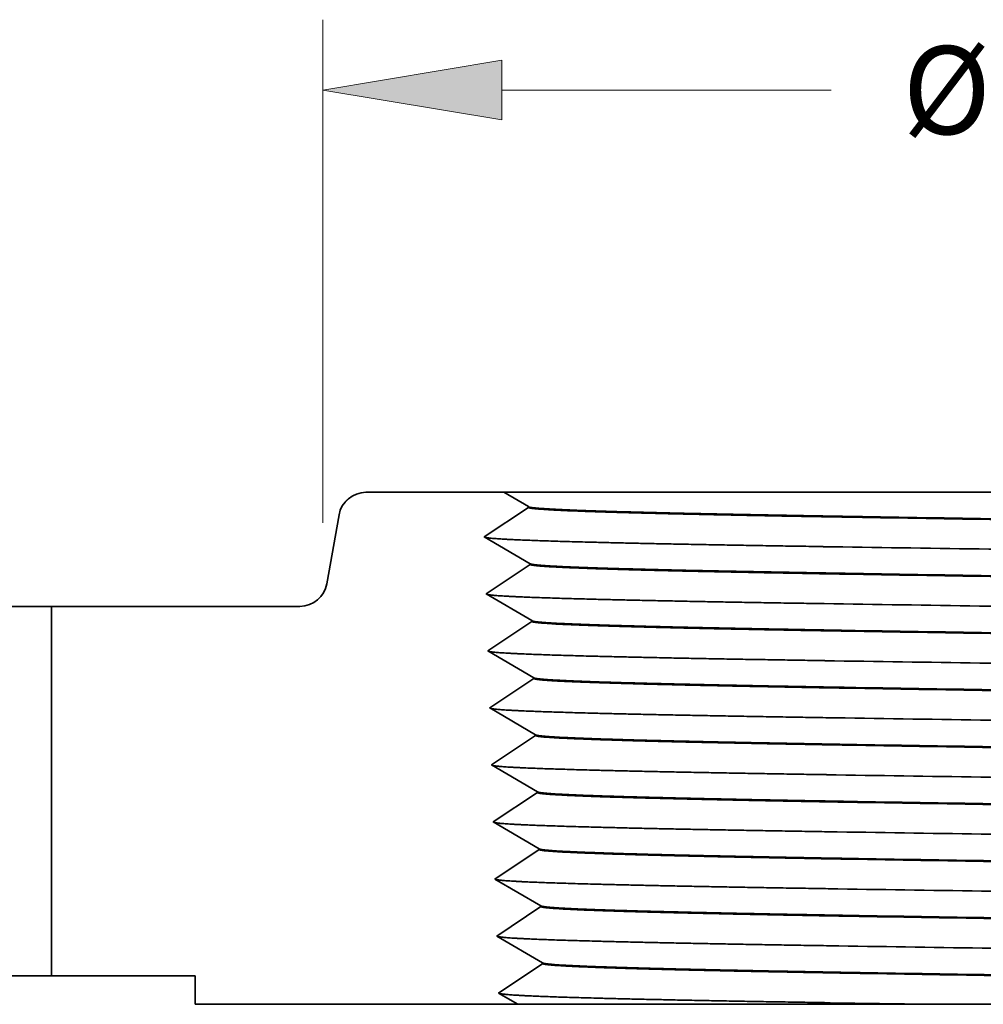
# Model space of a CAD drawing. Extents: x 0 to 10.8, y 0 to 8.3.
# Drawn here: x 2.2 to 3.3, y 1.6 to 2.7 of the extents above; entities that cross this region are included whole.
import ezdxf
from ezdxf.enums import TextEntityAlignment as Align

# ---------------------------------------------------------------- set-up
doc = ezdxf.new("R2010")
doc.units = 0
doc.header["$MEASUREMENT"] = 0
doc.layers.get('0').update_dxf_attribs({"lineweight": 13})
doc.styles.get("Standard").update_dxf_attribs({"font": 'isocp.shx'})

# ---------------------------------------------------------------- blocks, each defined once
blk = doc.blocks.new('BLOCK16')
at = {"color": 7, "lineweight": 13, "ltscale": 0.03937}
for p, q in [((-1.78, 0.9934), (-1.78, 2.0961)), ((1.78, 0.9934), (1.78, 2.0961))]:
    blk.add_line(p, q, dxfattribs=at)
at = {"color": 7, "lineweight": 13, "ltscale": 0.018042}
for p, q in [((-1.3878, 1.9417), (-0.6662, 1.9417)), ((0.6662, 1.9417), (1.3878, 1.9417))]:
    blk.add_line(p, q, dxfattribs=at)
at = {"color": 7, "lineweight": 13, "ltscale": 0.03937}
for points in [[(-1.3878, 2.0071), (-1.78, 1.9417), (-1.3878, 1.8764)], [(1.3878, 1.8764), (1.78, 1.9417), (1.3878, 2.0071)]]:
    blk.add_lwpolyline(points, close=True, dxfattribs=at)
for points in [[(-1.3878, 2.0071), (-1.78, 1.9417), (-1.3878, 2.0071), (-1.3878, 1.8764)], [(1.3878, 1.8764), (1.78, 1.9417), (1.3878, 1.8764), (1.3878, 2.0071)]]:
    blk.add_solid(points, dxfattribs=at)
for s, height, p, p2 in [('%%c', 0.19299, (-0.5093, 1.8452), (-0.3163, 1.8452)), ('3.56', 0.19299, (-0.1203, 1.8452), (0.3678, 1.8452)), ('"', 0.193, (0.3678, 1.8452), (0.5093, 1.8452))]:
    blk.add_text(s, height=height, dxfattribs=at).set_placement(p, p2, align=Align.FIT)
blk = doc.blocks.new('BLOCK21')
at = {"color": 7, "lineweight": 5, "ltscale": 0.000110208}
for p, q in [((-1.703, 1.0574), (-1.6987, 1.0585)), ((-1.7346, 1.0346), (-1.7319, 1.0381)), ((-1.7071, 1.056), (-1.703, 1.0574)), ((-1.7971, 0.8201), (-1.7935, 0.8227)), ((-1.787, 0.8286), (-1.784, 0.8319)), ((-1.784, 0.8319), (-1.7814, 0.8354))]:
    blk.add_line(p, q, dxfattribs=at)
at = {"color": 7, "lineweight": 5, "ltscale": 0.000110206}
for p, q in [((-1.6987, 1.0585), (-1.6944, 1.0594)), ((-1.6944, 1.0594), (-1.69, 1.0598)), ((-1.737, 1.0309), (-1.7346, 1.0346)), ((-1.775, 0.8469), (-1.7734, 0.851)), ((-1.7722, 0.8553), (-1.7713, 0.8596)), ((-1.8259, 0.8102), (-1.8216, 0.8106)), ((-1.8216, 0.8106), (-1.8172, 0.8115)), ((-1.8088, 0.814), (-1.8047, 0.8157)), ((-1.8047, 0.8157), (-1.8008, 0.8178))]:
    blk.add_line(p, q, dxfattribs=at)
at = {"color": 7, "lineweight": 5, "ltscale": 0.000110205}
for p, q in [((-1.69, 1.0598), (-1.6856, 1.06)), ((-1.7447, 1.0104), (-1.7437, 1.0147)), ((-1.7425, 1.019), (-1.741, 1.0231)), ((-1.741, 1.0231), (-1.7391, 1.0271)), ((-1.7789, 0.8391), (-1.7768, 0.8429)), ((-1.7768, 0.8429), (-1.775, 0.8469)), ((-1.8303, 0.81), (-1.8259, 0.8102))]:
    blk.add_line(p, q, dxfattribs=at)
at = {"color": 7, "lineweight": 5, "ltscale": 0.007554}
blk.add_line((-1.6856, 1.06), (-1.3834, 1.06), dxfattribs=at)
at = {"color": 7, "lineweight": 5, "ltscale": 0.00025988}
blk.add_line((-1.3834, 1.06), (-1.3744, 1.0548), dxfattribs=at)
at = {"color": 7, "lineweight": 5, "ltscale": 0.00011021}
for p, q in [((-1.7319, 1.0381), (-1.729, 1.0414)), ((-1.729, 1.0414), (-1.7258, 1.0445))]:
    blk.add_line(p, q, dxfattribs=at)
at = {"color": 7, "lineweight": 5, "ltscale": 0.000110207}
for p, q in [((-1.7258, 1.0445), (-1.7224, 1.0473)), ((-1.7151, 1.0522), (-1.7112, 1.0543)), ((-1.7391, 1.0271), (-1.737, 1.0309)), ((-1.7935, 0.8227), (-1.7901, 0.8255)), ((-1.7901, 0.8255), (-1.787, 0.8286)), ((-1.7814, 0.8354), (-1.7789, 0.8391)), ((-1.813, 0.8126), (-1.8088, 0.814))]:
    blk.add_line(p, q, dxfattribs=at)
at = {"color": 7, "lineweight": 5, "ltscale": 0.000110204}
for p, q in [((-1.7224, 1.0473), (-1.7188, 1.0499)), ((-1.7188, 1.0499), (-1.7151, 1.0522)), ((-1.7437, 1.0147), (-1.7425, 1.019)), ((-1.7734, 0.851), (-1.7722, 0.8553)), ((-1.8008, 0.8178), (-1.7971, 0.8201))]:
    blk.add_line(p, q, dxfattribs=at)
at = {"color": 7, "lineweight": 5, "ltscale": 0.000110209}
blk.add_line((-1.7112, 1.0543), (-1.7071, 1.056), dxfattribs=at)
at = {"color": 7, "lineweight": 5, "ltscale": 0.000259883}
for p, q in [((-1.3744, 1.0548), (-1.3655, 1.0495)), ((-1.3655, 1.0495), (-1.3565, 1.0443)), ((-1.3565, 1.0443), (-1.3475, 1.0391)), ((-1.3475, 1.0391), (-1.3385, 1.0338)), ((-1.3385, 1.0338), (-1.3295, 1.0286))]:
    blk.add_line(p, q, dxfattribs=at)
at = {"color": 7, "lineweight": 5, "ltscale": 0.000484988}
for p, q in [((-1.3456, 1.0161), (-1.3617, 1.0054)), ((-1.37, 0.7446), (-1.3861, 0.7338)), ((-1.3661, 0.6196), (-1.3822, 0.6088))]:
    blk.add_line(p, q, dxfattribs=at)
at = {"color": 7, "lineweight": 5, "ltscale": 0.000484992}
for p, q in [((-1.3295, 1.0269), (-1.3456, 1.0161)), ((-1.3217, 0.7769), (-1.3378, 0.7661)), ((-1.4023, 0.723), (-1.4184, 0.7122)), ((-1.35, 0.6304), (-1.3661, 0.6196)), ((-1.3422, 0.3804), (-1.3583, 0.3696))]:
    blk.add_line(p, q, dxfattribs=at)
at = {"color": 7, "lineweight": 5, "ltscale": 4.20085e-05}
blk.add_line((-1.3295, 1.0286), (-1.3295, 1.0269), dxfattribs=at)
at = {"color": 7, "lineweight": 5, "ltscale": 0.003829}
blk.add_line((-1.7713, 0.8596), (-1.7447, 1.0104), dxfattribs=at)
at = {"color": 7, "lineweight": 5, "ltscale": 0.000484989}
for p, q in [((-1.3778, 0.9946), (-1.394, 0.9838)), ((-1.3617, 1.0054), (-1.3778, 0.9946)), ((-1.394, 0.9838), (-1.4101, 0.973)), ((-1.4094, 0.9524), (-1.3927, 0.9427)), ((-1.3927, 0.9427), (-1.3759, 0.9329)), ((-1.3591, 0.9231), (-1.3424, 0.9134)), ((-1.3378, 0.7661), (-1.3539, 0.7554)), ((-1.3539, 0.7554), (-1.37, 0.7446)), ((-1.3861, 0.7338), (-1.4023, 0.723)), ((-1.4016, 0.7024), (-1.3849, 0.6927)), ((-1.3681, 0.6829), (-1.3513, 0.6731)), ((-1.3346, 0.6634), (-1.3178, 0.6536)), ((-1.3177, 0.6519), (-1.3339, 0.6411)), ((-1.3339, 0.6411), (-1.35, 0.6304)), ((-1.3822, 0.6088), (-1.3984, 0.598)), ((-1.3984, 0.598), (-1.4145, 0.5872)), ((-1.4145, 0.5872), (-1.3977, 0.5774)), ((-1.3977, 0.5774), (-1.381, 0.5677)), ((-1.3642, 0.5579), (-1.3474, 0.5481)), ((-1.3474, 0.5481), (-1.3307, 0.5384)), ((-1.3307, 0.5384), (-1.3139, 0.5286)), ((-1.3261, 0.3911), (-1.3422, 0.3804)), ((-1.3099, 0.4019), (-1.3261, 0.3911)), ((-1.3583, 0.3696), (-1.3744, 0.3588)), ((-1.3905, 0.348), (-1.4067, 0.3372)), ((-1.3744, 0.3588), (-1.3905, 0.348)), ((-1.4067, 0.3372), (-1.3899, 0.3274)), ((-1.3899, 0.3274), (-1.3731, 0.3177))]:
    blk.add_line(p, q, dxfattribs=at)
at = {"color": 7, "lineweight": 5, "ltscale": 0.000484991}
blk.add_line((-1.4101, 0.973), (-1.4262, 0.9622), dxfattribs=at)
at = {"color": 7, "lineweight": 5, "ltscale": 0.00048499}
for p, q in [((-1.4262, 0.9622), (-1.4094, 0.9524)), ((-1.3759, 0.9329), (-1.3591, 0.9231)), ((-1.3424, 0.9134), (-1.3256, 0.9036)), ((-1.4184, 0.7122), (-1.4016, 0.7024)), ((-1.3849, 0.6927), (-1.3681, 0.6829)), ((-1.3513, 0.6731), (-1.3346, 0.6634)), ((-1.3564, 0.3079), (-1.3396, 0.2981)), ((-1.3396, 0.2981), (-1.3228, 0.2884)), ((-1.3228, 0.2884), (-1.3061, 0.2786))]:
    blk.add_line(p, q, dxfattribs=at)
at = {"color": 7, "lineweight": 5, "ltscale": 0.000415694}
for p, q in [((-1.3394, 0.8927), (-1.3532, 0.8834)), ((-1.367, 0.8742), (-1.3808, 0.8649))]:
    blk.add_line(p, q, dxfattribs=at)
at = {"color": 7, "lineweight": 5, "ltscale": 0.000415673}
for p, q in [((-1.3256, 0.9019), (-1.3394, 0.8927)), ((-1.3138, 0.5269), (-1.3277, 0.5177)), ((-1.306, 0.2769), (-1.3198, 0.2677)), ((-1.3021, 0.1519), (-1.3159, 0.1427)), ((-1.2982, 0.0269), (-1.312, 0.0177))]:
    blk.add_line(p, q, dxfattribs=at)
at = {"color": 7, "lineweight": 5, "ltscale": 4.20648e-05}
blk.add_line((-1.3256, 0.9036), (-1.3256, 0.9019), dxfattribs=at)
at = {"color": 7, "lineweight": 5, "ltscale": 0.000415695}
for p, q in [((-1.3808, 0.8649), (-1.3947, 0.8557)), ((-1.4085, 0.8464), (-1.4223, 0.8372)), ((-1.3553, 0.4992), (-1.3691, 0.4899)), ((-1.3277, 0.5177), (-1.3415, 0.5084)), ((-1.3829, 0.4807), (-1.3968, 0.4714)), ((-1.3198, 0.2677), (-1.3337, 0.2584)), ((-1.3475, 0.2492), (-1.3613, 0.2399)), ((-1.3751, 0.2307), (-1.3889, 0.2214)), ((-1.3298, 0.1334), (-1.3436, 0.1242)), ((-1.3574, 0.1149), (-1.3712, 0.1057)), ((-1.385, 0.0964), (-1.3989, 0.0872)), ((-1.312, 0.0177), (-1.3259, 0.0084)), ((-1.3673, -0.0193), (-1.3811, -0.0286)), ((-1.3397, -0.0008), (-1.3535, -0.0101))]:
    blk.add_line(p, q, dxfattribs=at)
at = {"color": 7, "lineweight": 5, "ltscale": 0.000415692}
for p, q in [((-1.3532, 0.8834), (-1.367, 0.8742)), ((-1.3792, 0.8121), (-1.3648, 0.8037)), ((-1.3504, 0.7953), (-1.3361, 0.787)), ((-1.3415, 0.5084), (-1.3553, 0.4992)), ((-1.3691, 0.4899), (-1.3829, 0.4807)), ((-1.3968, 0.4714), (-1.4106, 0.4622)), ((-1.3613, 0.2399), (-1.3751, 0.2307)), ((-1.3337, 0.2584), (-1.3475, 0.2492)), ((-1.3889, 0.2214), (-1.4028, 0.2122)), ((-1.3159, 0.1427), (-1.3298, 0.1334)), ((-1.3436, 0.1242), (-1.3574, 0.1149)), ((-1.3712, 0.1057), (-1.385, 0.0964)), ((-1.3259, 0.0084), (-1.3397, -0.0008)), ((-1.3535, -0.0101), (-1.3673, -0.0193)), ((-1.3811, -0.0286), (-1.3949, -0.0378))]:
    blk.add_line(p, q, dxfattribs=at)
at = {"color": 7, "lineweight": 5, "ltscale": 0.000415691}
blk.add_line((-1.3947, 0.8557), (-1.4085, 0.8464), dxfattribs=at)
at = {"color": 7, "lineweight": 5, "ltscale": 0.000415696}
for p, q in [((-1.4223, 0.8372), (-1.4079, 0.8288)), ((-1.3648, 0.8037), (-1.3504, 0.7953)), ((-1.3387, 0.4203), (-1.3244, 0.412)), ((-1.3165, 0.162), (-1.3022, 0.1536)), ((-1.3701, 0.0705), (-1.3557, 0.0621))]:
    blk.add_line(p, q, dxfattribs=at)
at = {"color": 7, "lineweight": 5, "ltscale": 0.000415693}
for p, q in [((-1.4079, 0.8288), (-1.3936, 0.8205)), ((-1.3936, 0.8205), (-1.3792, 0.8121)), ((-1.3361, 0.787), (-1.3217, 0.7786)), ((-1.4106, 0.4622), (-1.3962, 0.4538)), ((-1.3962, 0.4538), (-1.3818, 0.4455)), ((-1.3818, 0.4455), (-1.3675, 0.4371)), ((-1.3675, 0.4371), (-1.3531, 0.4287)), ((-1.3531, 0.4287), (-1.3387, 0.4203)), ((-1.3244, 0.412), (-1.31, 0.4036)), ((-1.4028, 0.2122), (-1.3884, 0.2038)), ((-1.3884, 0.2038), (-1.374, 0.1955)), ((-1.374, 0.1955), (-1.3597, 0.1871)), ((-1.3597, 0.1871), (-1.3453, 0.1787)), ((-1.3453, 0.1787), (-1.3309, 0.1703)), ((-1.3309, 0.1703), (-1.3165, 0.162)), ((-1.3989, 0.0872), (-1.3845, 0.0788)), ((-1.3845, 0.0788), (-1.3701, 0.0705)), ((-1.3557, 0.0621), (-1.3414, 0.0537)), ((-1.3414, 0.0537), (-1.327, 0.0453)), ((-1.327, 0.0453), (-1.3126, 0.037)), ((-1.3126, 0.037), (-1.2983, 0.0286))]:
    blk.add_line(p, q, dxfattribs=at)
at = {"color": 7, "lineweight": 5, "ltscale": 0.03937}
blk.add_line((-2.375, 0), (-2.375, 0.81), dxfattribs=at)
at = {"color": 7, "lineweight": 5, "ltscale": 0.013616}
blk.add_line((-2.375, 0.81), (-1.8303, 0.81), dxfattribs=at)
at = {"color": 7, "lineweight": 5, "ltscale": 0.000110212}
blk.add_line((-1.8172, 0.8115), (-1.813, 0.8126), dxfattribs=at)
at = {"color": 7, "lineweight": 5, "ltscale": 4.20361e-05}
blk.add_line((-1.3217, 0.7786), (-1.3217, 0.7769), dxfattribs=at)
at = {"color": 7, "lineweight": 5, "ltscale": 4.20046e-05}
blk.add_line((-1.3178, 0.6536), (-1.3177, 0.6519), dxfattribs=at)
at = {"color": 7, "lineweight": 5, "ltscale": 0.000484987}
for p, q in [((-1.381, 0.5677), (-1.3642, 0.5579)), ((-1.3731, 0.3177), (-1.3564, 0.3079))]:
    blk.add_line(p, q, dxfattribs=at)
at = {"color": 7, "lineweight": 5, "ltscale": 4.20611e-05}
blk.add_line((-1.3139, 0.5286), (-1.3138, 0.5269), dxfattribs=at)
at = {"color": 7, "lineweight": 5, "ltscale": 4.20323e-05}
blk.add_line((-1.31, 0.4036), (-1.3099, 0.4019), dxfattribs=at)
at = {"color": 7, "lineweight": 5, "ltscale": 4.20578e-05}
blk.add_line((-1.3061, 0.2786), (-1.306, 0.2769), dxfattribs=at)
at = {"color": 7, "lineweight": 5, "ltscale": 4.20872e-05}
blk.add_line((-1.3022, 0.1536), (-1.3021, 0.1519), dxfattribs=at)
at = {"color": 7, "lineweight": 5, "ltscale": 4.20855e-05}
blk.add_line((-1.2983, 0.0286), (-1.2982, 0.0269), dxfattribs=at)
at = {"color": 7, "lineweight": 5, "ltscale": 0.007875}
blk.add_line((-2.06, 0), (-2.375, 0), dxfattribs=at)
at = {"color": 7, "lineweight": 5, "ltscale": 0.001562}
blk.add_line((-2.06, -0.0625), (-2.06, 0), dxfattribs=at)
at = {"color": 7, "lineweight": 5, "ltscale": 0.000204403}
for p, q in [((-1.3949, -0.0378), (-1.3879, -0.0419)), ((-1.3879, -0.0419), (-1.3808, -0.046)), ((-1.3808, -0.046), (-1.3737, -0.0502)), ((-1.3667, -0.0543), (-1.3596, -0.0584)), ((-1.3596, -0.0584), (-1.3526, -0.0625))]:
    blk.add_line(p, q, dxfattribs=at)
at = {"color": 7, "lineweight": 5, "ltscale": 0.017686}
blk.add_line((-1.3526, -0.0625), (-2.06, -0.0625), dxfattribs=at)
at = {"color": 7, "lineweight": 5, "ltscale": 0.000204407}
blk.add_line((-1.3737, -0.0502), (-1.3667, -0.0543), dxfattribs=at)

msp = doc.modelspace()

# ---------------------------------------------------------------- linework, layer by layer
at = {"color": 7, "lineweight": 35, "ltscale": 0.003852}
msp.add_line((2.7853, 2.1559), (2.6312, 2.1559), dxfattribs=at)
at = {"color": 7, "lineweight": 35, "ltscale": 0.008968}
msp.add_line((3.1438, 2.1559), (2.7851, 2.1559), dxfattribs=at)
at = {"color": 7, "lineweight": 35, "ltscale": 0.000795242}
msp.add_line((2.8128, 2.1399), (2.7853, 2.1559), dxfattribs=at)
at = {"color": 7, "lineweight": 35, "ltscale": 0.004981}
msp.add_line((3.3431, 2.1559), (3.1438, 2.1559), dxfattribs=at)
at = {"color": 7, "lineweight": 35, "ltscale": 0.001484}
for p, q in [((2.8128, 2.139), (2.7635, 2.106)), ((2.8148, 2.0761), (2.7635, 2.106)), ((2.8148, 2.0753), (2.7655, 2.0423)), ((2.8168, 2.0124), (2.7655, 2.0423)), ((2.8168, 2.0115), (2.7675, 1.9785)), ((2.8188, 1.9486), (2.7675, 1.9785)), ((2.8188, 1.9478), (2.7695, 1.9148)), ((2.8208, 1.8849), (2.7695, 1.9148)), ((2.8208, 1.884), (2.7715, 1.851)), ((2.8228, 1.8211), (2.7715, 1.851)), ((2.8228, 1.8203), (2.7734, 1.7873)), ((2.8247, 1.7574), (2.7734, 1.7873)), ((2.8248, 1.7565), (2.7754, 1.7235)), ((2.8267, 1.6936), (2.7754, 1.7235)), ((2.8268, 1.6928), (2.7774, 1.6598)), ((2.8287, 1.6299), (2.7774, 1.6598)), ((2.8288, 1.629), (2.7794, 1.596))]:
    msp.add_line(p, q, dxfattribs=at)
at = {"color": 7, "lineweight": 35, "ltscale": 2.14244e-05}
msp.add_line((2.8128, 2.139), (2.8128, 2.1399), dxfattribs=at)
at = {"color": 7, "lineweight": 35, "ltscale": 0.001953}
msp.add_line((2.6011, 2.1306), (2.5875, 2.0537), dxfattribs=at)
at = {"color": 7, "lineweight": 35, "ltscale": 2.14538e-05}
msp.add_line((2.8148, 2.0753), (2.8148, 2.0761), dxfattribs=at)
at = {"color": 7, "lineweight": 35, "ltscale": 0.008977}
for p, q in [((1.9205, 2.0284), (2.2796, 2.0284)), ((1.9205, 1.6153), (2.2796, 1.6153))]:
    msp.add_line(p, q, dxfattribs=at)
at = {"color": 7, "lineweight": 35, "ltscale": 0.006944}
msp.add_line((2.5574, 2.0284), (2.2796, 2.0284), dxfattribs=at)
at = {"color": 7, "lineweight": 35, "ltscale": 0.010328}
msp.add_line((2.2796, 2.0284), (2.2796, 1.6153), dxfattribs=at)
at = {"color": 7, "lineweight": 35, "ltscale": 2.14477e-05}
msp.add_line((2.8168, 2.0115), (2.8168, 2.0124), dxfattribs=at)
at = {"color": 7, "lineweight": 35, "ltscale": 2.14221e-05}
msp.add_line((2.8188, 1.9478), (2.8188, 1.9486), dxfattribs=at)
at = {"color": 7, "lineweight": 35, "ltscale": 2.14512e-05}
msp.add_line((2.8208, 1.884), (2.8208, 1.8849), dxfattribs=at)
at = {"color": 7, "lineweight": 35, "ltscale": 2.1442e-05}
msp.add_line((2.8228, 1.8203), (2.8228, 1.8211), dxfattribs=at)
at = {"color": 7, "lineweight": 35, "ltscale": 2.14494e-05}
msp.add_line((2.8248, 1.7565), (2.8247, 1.7574), dxfattribs=at)
at = {"color": 7, "lineweight": 35, "ltscale": 2.147e-05}
msp.add_line((2.8268, 1.6928), (2.8267, 1.6936), dxfattribs=at)
at = {"color": 7, "lineweight": 35, "ltscale": 2.1469e-05}
msp.add_line((2.8288, 1.629), (2.8287, 1.6299), dxfattribs=at)
at = {"color": 7, "lineweight": 35, "ltscale": 0.004016}
msp.add_line((2.4402, 1.6153), (2.2796, 1.6153), dxfattribs=at)
at = {"color": 7, "lineweight": 35, "ltscale": 0.000796875}
msp.add_line((2.4402, 1.6153), (2.4402, 1.5834), dxfattribs=at)
at = {"color": 7, "lineweight": 35, "ltscale": 0.000625477}
msp.add_line((2.801, 1.5834), (2.7794, 1.596), dxfattribs=at)
at = {"color": 7, "lineweight": 35, "ltscale": 0.00902}
msp.add_line((2.801, 1.5834), (2.4402, 1.5834), dxfattribs=at)
at = {"color": 7, "lineweight": 35, "ltscale": 0.008757}
msp.add_line((3.1514, 1.5834), (2.8011, 1.5834), dxfattribs=at)
at = {"color": 7, "lineweight": 35, "ltscale": 0.002766}
msp.add_line((3.1499, 1.5852), (3.2606, 1.5834), dxfattribs=at)
at = {"color": 7, "lineweight": 35, "ltscale": 0.00273}
msp.add_line((3.2606, 1.5834), (3.1514, 1.5834), dxfattribs=at)
at = {"color": 7, "lineweight": 35, "ltscale": 0.005757}
msp.add_line((3.2606, 1.5834), (3.4908, 1.5834), dxfattribs=at)
at = {"color": 7, "lineweight": 35, "ltscale": 0.03937}
for points in [[(2.6312, 2.1559, 0.363969), (2.6011, 2.1306)], [(2.8128, 2.1399, 0.242863), (2.813, 2.1396)], [(3.1659, 2.129, 0.000515), (3.4908, 2.124)], [(3.1659, 2.1282, 0.000515), (3.4908, 2.1231)], [(3.1423, 2.0951, 0.00048), (3.4908, 2.0901)], [(2.8148, 2.0761, 0.242863), (2.815, 2.0759)], [(3.1669, 2.0653, 0.000516), (3.4908, 2.0602)], [(3.1669, 2.0644, 0.000516), (3.4908, 2.0594)], [(2.5574, 2.0284, 0.363969), (2.5875, 2.0537)], [(3.1432, 2.0314, 0.000481), (3.4908, 2.0263)], [(2.8168, 2.0124, 0.242874), (2.817, 2.0121)], [(3.1678, 2.0015, 0.000518), (3.4908, 1.9965)], [(3.1679, 2.0007, 0.000518), (3.4908, 1.9956)], [(3.1442, 1.9676, 0.000483), (3.4908, 1.9626)], [(2.8188, 1.9486, 0.242862), (2.819, 1.9484)], [(3.1688, 1.9378, 0.000519), (3.4908, 1.9327)], [(3.1688, 1.9369, 0.000519), (3.4909, 1.9319)], [(3.1452, 1.9039, 0.000484), (3.4908, 1.8988)], [(2.8208, 1.8849, 0.242862), (2.821, 1.8846)], [(3.1698, 1.874, 0.000521), (3.4908, 1.869)], [(3.1698, 1.8732, 0.000521), (3.4909, 1.8681)], [(3.1461, 1.8401, 0.000485), (3.4908, 1.8351)], [(2.8227, 1.8211, 0.242839), (2.823, 1.8209)], [(3.1707, 1.8103, 0.000522), (3.4908, 1.8052)], [(3.1707, 1.8094, 0.000523), (3.4909, 1.8044)], [(3.1471, 1.7764, 0.000487), (3.4908, 1.7713)], [(2.8247, 1.7574, 0.242862), (2.825, 1.7571)], [(3.1717, 1.7465, 0.000524), (3.4908, 1.7415)], [(3.1717, 1.7457, 0.000524), (3.4909, 1.7406)], [(3.148, 1.7126, 0.000488), (3.4908, 1.7076)], [(2.8267, 1.6936, 0.242838), (2.827, 1.6934)], [(3.1726, 1.6828, 0.000526), (3.4908, 1.6777)], [(3.1726, 1.6819, 0.000526), (3.4909, 1.6769)], [(3.149, 1.6489, 0.000489), (3.4908, 1.6438)], [(2.8287, 1.6299, 0.242838), (2.829, 1.6296)], [(3.1736, 1.619, 0.000527), (3.4908, 1.614)], [(3.1736, 1.6182, 0.000527), (3.4909, 1.6131)]]:
    msp.add_lwpolyline(points, format="xyb", dxfattribs=at)
for points, knots in [([(3.1659, 2.1282), (3.1098, 2.1291), (3.0562, 2.1301), (3.005, 2.1311), (2.9283, 2.1329), (2.8717, 2.1347), (2.853, 2.1354), (2.8298, 2.1366), (2.8174, 2.1378), (2.8143, 2.1382), (2.8128, 2.1386), (2.8128, 2.139)], [0, 0, 0, 0, 0, 0, 27.095648, 27.095648, 27.095648, 45.397946, 45.397946, 45.397946, 55.732788, 55.732788, 55.732788, 55.732788, 55.732788, 55.732788]), ([(2.813, 2.1396), (2.8139, 2.1391), (2.817, 2.1386), (2.8223, 2.1381), (2.8429, 2.1367), (2.8791, 2.1352), (2.9083, 2.1343), (2.9723, 2.1327), (3.0493, 2.1311), (3.0868, 2.1304), (3.1257, 2.1297), (3.1659, 2.129)], [0, 0, 0, 0, 0, 0, 12.54144, 12.54144, 12.54144, 35.176309, 35.176309, 35.176309, 54.595828, 54.595828, 54.595828, 54.595828, 54.595828, 54.595828]), ([(2.7643, 2.1055), (2.7673, 2.1047), (2.7768, 2.1038), (2.7927, 2.103), (2.8504, 2.1007), (2.939, 2.0987), (3.0032, 2.0974), (3.0713, 2.0963), (3.1423, 2.0952)], [0, 0, 0, 0, 0, 0, 14.917747, 14.917747, 14.917747, 41.216847, 41.216847, 41.216847, 41.216847, 41.216847, 41.216847]), ([(3.1669, 2.0644), (3.1038, 2.0655), (3.0441, 2.0666), (2.9883, 2.0677), (2.9028, 2.0698), (2.8459, 2.072), (2.8276, 2.073), (2.8167, 2.074), (2.8149, 2.0751), (2.8149, 2.0751), (2.8148, 2.0752), (2.8148, 2.0753)], [0, 0, 0, 0, 0, 0, 30.466902, 30.466902, 30.466902, 54.340175, 54.340175, 54.340175, 55.982839, 55.982839, 55.982839, 55.982839, 55.982839, 55.982839]), ([(2.815, 2.0759), (2.8159, 2.0754), (2.819, 2.0749), (2.8242, 2.0743), (2.8449, 2.0729), (2.8811, 2.0715), (2.9103, 2.0706), (2.9742, 2.0689), (3.0509, 2.0674), (3.0883, 2.0667), (3.1269, 2.066), (3.1669, 2.0653)], [0, 0, 0, 0, 0, 0, 12.542318, 12.542318, 12.542318, 35.181675, 35.181675, 35.181675, 54.50481, 54.50481, 54.50481, 54.50481, 54.50481, 54.50481]), ([(2.7663, 2.0418), (2.7693, 2.0409), (2.7788, 2.0401), (2.7947, 2.0392), (2.8523, 2.037), (2.9407, 2.0349), (3.0046, 2.0337), (3.0725, 2.0325), (3.1432, 2.0314)], [0, 0, 0, 0, 0, 0, 14.910638, 14.910638, 14.910638, 41.116535, 41.116535, 41.116535, 41.116535, 41.116535, 41.116535]), ([(3.1679, 2.0007), (3.112, 2.0016), (3.0587, 2.0026), (3.0077, 2.0036), (2.9314, 2.0054), (2.8751, 2.0072), (2.8565, 2.0079), (2.8335, 2.0091), (2.8213, 2.0103), (2.8183, 2.0107), (2.8168, 2.0111), (2.8168, 2.0115)], [0, 0, 0, 0, 0, 0, 27.017365, 27.017365, 27.017365, 45.305377, 45.305377, 45.305377, 55.547863, 55.547863, 55.547863, 55.547863, 55.547863, 55.547863]), ([(2.817, 2.0121), (2.8182, 2.0114), (2.8234, 2.0107), (2.8326, 2.01), (2.8594, 2.0086), (2.9011, 2.0072), (2.9267, 2.0065), (2.9725, 2.0053), (3.0244, 2.0042), (3.0444, 2.0038), (3.0804, 2.0031), (3.1184, 2.0024), (3.1346, 2.0021), (3.1511, 2.0018), (3.1678, 2.0015)], [0, 0, 0, 0, 0, 0, 16.751483, 16.751483, 16.751483, 35.448234, 35.448234, 35.448234, 46.610926, 46.610926, 46.610926, 54.710268, 54.710268, 54.710268, 54.710268, 54.710268, 54.710268]), ([(2.7683, 1.978), (2.7713, 1.9772), (2.7808, 1.9763), (2.7967, 1.9755), (2.8542, 1.9732), (2.9424, 1.9712), (3.0061, 1.9699), (3.0737, 1.9688), (3.1442, 1.9677)], [0, 0, 0, 0, 0, 0, 14.878445, 14.878445, 14.878445, 40.976964, 40.976964, 40.976964, 40.976964, 40.976964, 40.976964]), ([(3.1688, 1.9369), (3.113, 1.9379), (3.0599, 1.9389), (3.0091, 1.9399), (2.933, 1.9416), (2.8768, 1.9435), (2.8582, 1.9442), (2.8354, 1.9453), (2.8232, 1.9465), (2.8203, 1.9469), (2.8188, 1.9474), (2.8188, 1.9478)], [0, 0, 0, 0, 0, 0, 26.982545, 26.982545, 26.982545, 45.271521, 45.271521, 45.271521, 55.46389, 55.46389, 55.46389, 55.46389, 55.46389, 55.46389]), ([(3.1688, 1.9378), (3.1105, 1.9388), (3.0551, 1.9398), (3.0022, 1.9409), (2.9303, 1.9426), (2.8775, 1.9443), (2.8618, 1.9449), (2.8396, 1.946), (2.8262, 1.947), (2.8222, 1.9475), (2.8198, 1.9479), (2.819, 1.9484)], [0, 0, 0, 0, 0, 0, 28.234322, 28.234322, 28.234322, 43.473952, 43.473952, 43.473952, 54.271865, 54.271865, 54.271865, 54.271865, 54.271865, 54.271865]), ([(2.7703, 1.9143), (2.7733, 1.9134), (2.7828, 1.9126), (2.7987, 1.9117), (2.8562, 1.9095), (2.9442, 1.9074), (3.0076, 1.9062), (3.0749, 1.905), (3.1452, 1.9039)], [0, 0, 0, 0, 0, 0, 14.858761, 14.858761, 14.858761, 40.857033, 40.857033, 40.857033, 40.857033, 40.857033, 40.857033]), ([(3.1698, 1.8732), (3.1071, 1.8743), (3.0478, 1.8754), (2.9925, 1.8765), (2.9076, 1.8786), (2.8512, 1.8808), (2.8332, 1.8817), (2.8225, 1.8828), (2.8209, 1.8838), (2.8208, 1.8839), (2.8208, 1.884), (2.8208, 1.884)], [0, 0, 0, 0, 0, 0, 30.351209, 30.351209, 30.351209, 54.210043, 54.210043, 54.210043, 55.715807, 55.715807, 55.715807, 55.715807, 55.715807, 55.715807]), ([(3.1697, 1.874), (3.1116, 1.875), (3.0563, 1.8761), (3.0036, 1.8771), (2.9319, 1.8788), (2.8792, 1.8806), (2.8636, 1.8812), (2.8415, 1.8822), (2.8281, 1.8833), (2.8241, 1.8837), (2.8217, 1.8842), (2.821, 1.8846)], [0, 0, 0, 0, 0, 0, 28.196839, 28.196839, 28.196839, 43.438309, 43.438309, 43.438309, 54.186273, 54.186273, 54.186273, 54.186273, 54.186273, 54.186273]), ([(2.7723, 1.8505), (2.7753, 1.8497), (2.7848, 1.8488), (2.8007, 1.848), (2.8581, 1.8457), (2.9458, 1.8437), (3.009, 1.8424), (3.0761, 1.8413), (3.1461, 1.8402)], [0, 0, 0, 0, 0, 0, 14.851559, 14.851559, 14.851559, 40.756555, 40.756555, 40.756555, 40.756555, 40.756555, 40.756555]), ([(3.1707, 1.8094), (3.1118, 1.8104), (3.0559, 1.8115), (3.0025, 1.8126), (2.9307, 1.8143), (2.8787, 1.816), (2.8634, 1.8167), (2.8413, 1.8177), (2.8284, 1.8188), (2.8247, 1.8193), (2.8228, 1.8198), (2.8228, 1.8203)], [0, 0, 0, 0, 0, 0, 28.572016, 28.572016, 28.572016, 43.738009, 43.738009, 43.738009, 55.273118, 55.273118, 55.273118, 55.273118, 55.273118, 55.273118]), ([(3.1707, 1.8103), (3.1125, 1.8113), (3.0572, 1.8123), (3.0053, 1.8134), (2.9343, 1.8151), (2.8816, 1.8168), (2.8651, 1.8174), (2.8429, 1.8185), (2.8297, 1.8196), (2.826, 1.82), (2.8237, 1.8205), (2.823, 1.8209)], [0, 0, 0, 0, 0, 0, 28.267064, 28.267064, 28.267064, 43.970986, 43.970986, 43.970986, 54.3297, 54.3297, 54.3297, 54.3297, 54.3297, 54.3297]), ([(2.7743, 1.7868), (2.7773, 1.7859), (2.7868, 1.785), (2.8027, 1.7842), (2.86, 1.782), (2.9476, 1.7799), (3.0106, 1.7787), (3.0774, 1.7775), (3.1471, 1.7764)], [0, 0, 0, 0, 0, 0, 14.819316, 14.819316, 14.819316, 40.617147, 40.617147, 40.617147, 40.617147, 40.617147, 40.617147]), ([(3.1717, 1.7457), (3.1093, 1.7468), (3.0503, 1.7479), (2.9953, 1.749), (2.9108, 1.7511), (2.8548, 1.7533), (2.8369, 1.7543), (2.8264, 1.7553), (2.8249, 1.7564), (2.8248, 1.7564), (2.8248, 1.7565), (2.8248, 1.7565)], [0, 0, 0, 0, 0, 0, 30.274421, 30.274421, 30.274421, 54.124199, 54.124199, 54.124199, 55.538388, 55.538388, 55.538388, 55.538388, 55.538388, 55.538388]), ([(3.1717, 1.7465), (3.1138, 1.7475), (3.0588, 1.7486), (3.0064, 1.7496), (2.935, 1.7513), (2.8827, 1.7531), (2.8671, 1.7537), (2.8452, 1.7547), (2.832, 1.7558), (2.8281, 1.7562), (2.8257, 1.7567), (2.825, 1.7571)], [0, 0, 0, 0, 0, 0, 28.114868, 28.114868, 28.114868, 43.35051, 43.35051, 43.35051, 54.00421, 54.00421, 54.00421, 54.00421, 54.00421, 54.00421]), ([(2.7763, 1.723), (2.7793, 1.7222), (2.7888, 1.7213), (2.8048, 1.7204), (2.8619, 1.7182), (2.9493, 1.7162), (3.012, 1.7149), (3.0786, 1.7138), (3.148, 1.7127)], [0, 0, 0, 0, 0, 0, 14.812048, 14.812048, 14.812048, 40.516549, 40.516549, 40.516549, 40.516549, 40.516549, 40.516549]), ([(3.1726, 1.6819), (3.1104, 1.683), (3.0516, 1.6841), (2.9967, 1.6853), (2.9124, 1.6873), (2.8565, 1.6895), (2.8387, 1.6905), (2.8283, 1.6916), (2.8268, 1.6926), (2.8268, 1.6927), (2.8268, 1.6927), (2.8268, 1.6928)], [0, 0, 0, 0, 0, 0, 30.236092, 30.236092, 30.236092, 54.081523, 54.081523, 54.081523, 55.449835, 55.449835, 55.449835, 55.449835, 55.449835, 55.449835]), ([(3.1726, 1.6828), (3.1147, 1.6838), (3.0597, 1.6848), (3.0081, 1.6859), (2.9375, 1.6876), (2.885, 1.6893), (2.8687, 1.6899), (2.8466, 1.691), (2.8336, 1.6921), (2.8299, 1.6925), (2.8277, 1.693), (2.827, 1.6934)], [0, 0, 0, 0, 0, 0, 28.184339, 28.184339, 28.184339, 43.880182, 43.880182, 43.880182, 54.145952, 54.145952, 54.145952, 54.145952, 54.145952, 54.145952]), ([(2.7783, 1.6593), (2.7813, 1.6584), (2.7908, 1.6575), (2.8068, 1.6567), (2.8639, 1.6544), (2.951, 1.6524), (3.0135, 1.6512), (3.0798, 1.65), (3.149, 1.6489)], [0, 0, 0, 0, 0, 0, 14.792251, 14.792251, 14.792251, 40.396532, 40.396532, 40.396532, 40.396532, 40.396532, 40.396532]), ([(3.1736, 1.619), (3.1158, 1.62), (3.0609, 1.6211), (3.0095, 1.6221), (2.9345, 1.6239), (2.88, 1.6258), (2.8618, 1.6265), (2.8427, 1.6276), (2.8328, 1.6287), (2.8308, 1.629), (2.8295, 1.6293), (2.829, 1.6296)], [0, 0, 0, 0, 0, 0, 28.14302, 28.14302, 28.14302, 46.694503, 46.694503, 46.694503, 54.062289, 54.062289, 54.062289, 54.062289, 54.062289, 54.062289]), ([(3.1736, 1.6182), (3.1115, 1.6193), (3.0528, 1.6204), (2.9981, 1.6215), (2.914, 1.6236), (2.8583, 1.6258), (2.8406, 1.6268), (2.8303, 1.6278), (2.8288, 1.6289), (2.8288, 1.6289), (2.8288, 1.629), (2.8288, 1.629)], [0, 0, 0, 0, 0, 0, 30.197953, 30.197953, 30.197953, 54.039133, 54.039133, 54.039133, 55.361485, 55.361485, 55.361485, 55.361485, 55.361485, 55.361485]), ([(2.7803, 1.5955), (2.7833, 1.5947), (2.7928, 1.5938), (2.8088, 1.5929), (2.8658, 1.5907), (2.9527, 1.5887), (3.0149, 1.5874), (3.081, 1.5863), (3.1499, 1.5852)], [0, 0, 0, 0, 0, 0, 14.772436, 14.772436, 14.772436, 40.27653, 40.27653, 40.27653, 40.27653, 40.27653, 40.27653])]:
    msp.add_open_spline(points, degree=5, knots=knots, dxfattribs=at)

# ---------------------------------------------------------------- block references
at = {"lineweight": 0, "xscale": 0.51, "yscale": 0.51, "zscale": 0.51}
for name in ['BLOCK16', 'BLOCK21']:
    msp.add_blockref(name, (3.4908, 1.6153), dxfattribs=at)

doc.saveas('drawing.dxf')
